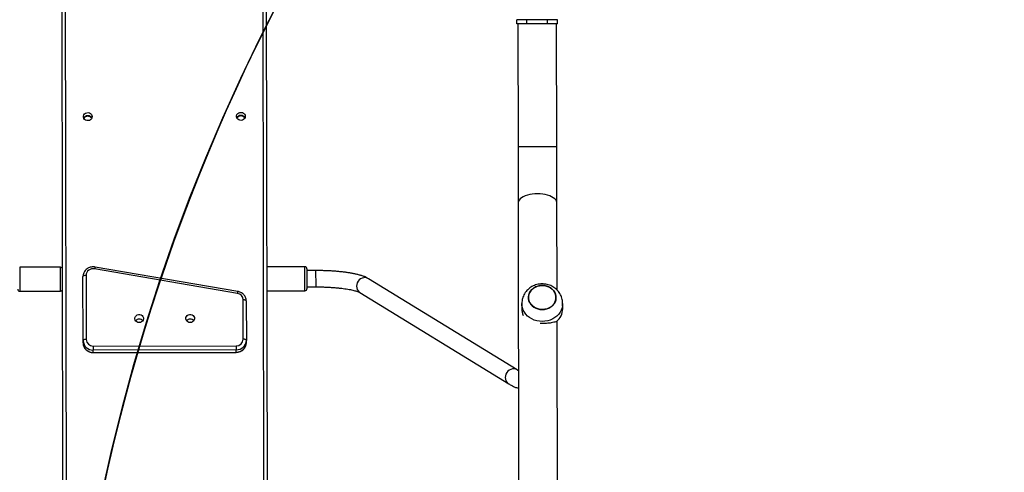
# Model space of a CAD drawing. Units: inches. Extents: x 702 to 1969, y -170 to 685.
# Drawn here: x 1330 to 1426, y 199 to 244 of the extents above; entities that cross this region are included whole.
import ezdxf

# ---------------------------------------------------------------- set-up
doc = ezdxf.new("R2010")
doc.units = ezdxf.units.IN
doc.header["$MEASUREMENT"] = 0
doc.layers.add('VP-EQ', color=7, linetype='Continuous', true_color=0x8a3492, plot=False)
doc.layers.add('VP-HIC', color=6, linetype='Continuous')
doc.styles.get("Standard").update_dxf_attribs({"font": 'arial.ttf'})
doc.dimstyles.get("Standard").update_dxf_attribs({"dimtxt": 14, "dimasz": 20, "dimexe": 20, "dimexo": 50, "dimgap": 20, "dimtad": 0, "dimdec": 0, "dimzin": 0, "dimdsep": 46, "dimtxsty": 'Standard', "dimcen": -0.09, "dimadec": 0, "dimazin": 0, "dimtfac": 1, "dimtdec": 4, "dimtofl": 0, "dimtmove": 0, "dimatfit": 3, "dimfxl": 70, "dimfxlon": 1, "dimtolj": 1, "dimtzin": 0, "dimarcsym": 0})

# ---------------------------------------------------------------- blocks, each defined once
blk = doc.blocks.new('*D30')
at = {"layer": 'Defpoints', "color": 0}
for p in [(1721.895, 664.925), (1721.895, 89.923), (901.812, 63.799)]:
    blk.add_point(p, dxfattribs=at)
at = {"layer": 'VP-EQ', "color": 0, "lineweight": -2}
for p, q in [((901.812, 594.925), (901.812, 684.925)), ((1721.895, 594.925), (1721.895, 684.925)), ((921.812, 664.925), (1285.682, 664.925)), ((1701.895, 664.925), (1356.538, 664.925))]:
    blk.add_line(p, q, dxfattribs=at)
at = {"layer": 'VP-EQ', "color": 0}
for points in [[(921.812, 668.258), (921.812, 661.591), (901.812, 664.925)], [(1701.895, 661.591), (1701.895, 668.258), (1721.895, 664.925)]]:
    blk.add_solid(points, dxfattribs=at)
at = {"layer": 'VP-EQ', "color": 0, "insert": (1321.11, 664.925), "char_height": 14, "attachment_point": 5}
blk.add_mtext('\\A1;820', dxfattribs=at)
blk = doc.blocks.new('*D31')
at = {"layer": 'Defpoints', "color": 0}
for p in [(1343.748, 525.355), (1344.388, -169.954), (1948.957, -169.954)]:
    blk.add_point(p, dxfattribs=at)
at = {"layer": 'VP-EQ', "color": 0, "lineweight": -2}
for p, q in [((1878.957, 525.355), (1968.957, 525.355)), ((1948.957, 505.355), (1948.957, 210.954)), ((1948.957, -149.954), (1948.957, 139.874)), ((1878.957, -169.954), (1968.957, -169.954))]:
    blk.add_line(p, q, dxfattribs=at)
at = {"layer": 'VP-EQ', "color": 0}
for points in [[(1952.29, 505.355), (1945.623, 505.355), (1948.957, 525.355)], [(1945.623, -149.954), (1952.29, -149.954), (1948.957, -169.954)]]:
    blk.add_solid(points, dxfattribs=at)
at = {"layer": 'VP-EQ', "color": 0, "insert": (1948.957, 175.414), "char_height": 14, "attachment_point": 5, "rotation": 90}
blk.add_mtext('\\A1;695', dxfattribs=at)
blk = doc.blocks.new('*D32')
at = {"layer": 'Defpoints', "color": 0}
for p in [(1375.161, 375.462), (1316.934, -19.967), (1874.665, -19.967)]:
    blk.add_point(p, dxfattribs=at)
at = {"layer": 'VP-EQ', "color": 0, "lineweight": -2}
for p, q in [((1804.665, 375.462), (1894.665, 375.462)), ((1874.665, 355.462), (1874.665, 213.239)), ((1874.665, 0.033), (1874.665, 142.257)), ((1804.665, -19.967), (1894.665, -19.967))]:
    blk.add_line(p, q, dxfattribs=at)
at = {"layer": 'VP-EQ', "color": 0}
for points in [[(1877.998, 355.462), (1871.332, 355.462), (1874.665, 375.462)], [(1871.332, 0.033), (1877.998, 0.033), (1874.665, -19.967)]]:
    blk.add_solid(points, dxfattribs=at)
at = {"layer": 'VP-EQ', "color": 0, "insert": (1874.665, 177.748), "char_height": 14, "attachment_point": 5, "rotation": 90}
blk.add_mtext('\\A1;395', dxfattribs=at)
blk = doc.blocks.new('*D33')
at = {"layer": 'Defpoints', "color": 0}
for p in [(1552.704, 614.775), (1552.704, 283.465), (1101.833, 40.874)]:
    blk.add_point(p, dxfattribs=at)
at = {"layer": 'VP-EQ', "color": 0, "lineweight": -2}
for p, q in [((1101.833, 544.775), (1101.833, 634.775)), ((1552.704, 544.775), (1552.704, 634.775)), ((1121.833, 614.775), (1292.891, 614.775)), ((1532.704, 614.775), (1361.647, 614.775))]:
    blk.add_line(p, q, dxfattribs=at)
at = {"layer": 'VP-EQ', "color": 0}
for points in [[(1121.833, 618.108), (1121.833, 611.441), (1101.833, 614.775)], [(1532.704, 611.441), (1532.704, 618.108), (1552.704, 614.775)]]:
    blk.add_solid(points, dxfattribs=at)
at = {"layer": 'VP-EQ', "color": 0, "insert": (1327.269, 614.775), "char_height": 14, "attachment_point": 5}
blk.add_mtext('\\A1;451', dxfattribs=at)
blk = doc.blocks.new('1710_')
at = {"color": 7, "linetype": 'Continuous', "lineweight": 25}
for p, q in [((-60.798, 52.385), (-61.198, 52.385)), ((-61.198, 52.385), (-61.198, 51.385)), ((-60.798, 52.385), (-60.798, 51.385)), ((-48.747, 52.285), (-60.798, 52.285)), ((-43.219, 52.285), (-48.747, 52.285)), ((-34.693, 52.285), (-43.219, 52.285)), ((-32.851, 52.835), (-33.363, 52.835)), ((-7.779, 52.285), (-31.648, 52.285)), ((-60.798, 51.385), (-61.198, 51.385)), ((-61.198, 51.385), (-61.198, 49.385)), ((-60.798, 51.385), (-60.798, 49.385)), ((-60.798, 49.385), (-61.198, 49.385)), ((-61.198, 49.385), (-61.198, 48.385)), ((-60.798, 49.385), (-60.798, 48.385)), ((-60.798, 48.385), (-61.198, 48.385)), ((-60.798, 48.485), (-48.747, 48.485)), ((-48.747, 48.485), (-43.219, 48.485)), ((-43.219, 48.485), (59.823, 48.485)), ((-26.862, 48.373), (-35.839, 33.817)), ((-33.363, 48.835), (-32.851, 48.835)), ((-34.478, 32.977), (-25.5, 47.534)), ((-36.644, 28.635), (-36.644, 27.785)), ((-35.044, 27.785), (-35.044, 28.635)), ((-37.019, 27.585), (-37.019, 23.835)), ((-36.819, 27.785), (-34.869, 27.785)), ((-34.669, 23.835), (-34.669, 27.585)), ((-65.083, 23.835), (71.755, 23.835)), ((-29.927, 21.535), (-33.786, 21.535)), ((-33.672, 21.835), (-29.813, 21.835)), ((-29.586, 21.835), (-29.813, 21.835)), ((-34.605, 21.015), (-37.03, 7.015)), ((-34.423, 20.964), (-36.848, 6.964)), ((-29.279, 6.835), (-29.279, 20.835)), ((-29.279, 20.835), (-28.888, 20.835)), ((-28.888, 20.835), (-28.888, 6.835)), ((-28.661, 20.835), (-28.888, 20.835)), ((-28.661, 6.835), (-28.661, 20.835)), ((-28.638, 6.835), (-28.638, 20.835)), ((-29.279, 6.835), (-28.888, 6.835)), ((-28.661, 6.835), (-28.888, 6.835)), ((-36.211, 6.135), (-29.927, 6.135)), ((-29.813, 5.835), (-36.097, 5.835)), ((-29.586, 5.835), (-29.813, 5.835)), ((71.288, 3.835), (-65.083, 3.835)), ((-37.019, 3.635), (-37.019, -0.365)), ((-34.669, -0.365), (-34.669, 3.635))]:
    blk.add_line(p, q, dxfattribs=at)
at = {"color": 8, "linetype": 'Continuous', "lineweight": 25}
for p, q in [((-48.747, 52.285), (-48.747, 50.385)), ((-48.747, 50.385), (-48.747, 48.485)), ((-25.553, 47.46), (-25.501, 47.533)), ((-34.53, 32.903), (-34.478, 32.977)), ((-36.644, 28.635), (-35.145, 28.635)), ((-35.145, 28.635), (-35.044, 28.635)), ((-34.669, 27.585), (-37.019, 27.585)), ((71.754, 23.535), (-65.104, 23.535)), ((-28.661, 20.835), (-28.638, 20.835)), ((-28.661, 6.835), (-28.638, 6.835)), ((-65.104, 4.135), (71.302, 4.135)), ((-36.696, 3.635), (-37.019, 3.635)), ((-34.669, 3.635), (-36.696, 3.635)), ((-37.019, -0.365), (-36.696, -0.365)), ((-36.696, -0.365), (-34.669, -0.365))]:
    blk.add_line(p, q, dxfattribs=at)
at = {"color": 8, "linetype": 'Continuous', "lineweight": 25, "flags": 128}
for points in [[(-43.219, 52.285), (-43.282, 52.28), (-43.406, 52.245), (-43.527, 52.175), (-43.643, 52.072), (-43.75, 51.937), (-43.848, 51.773), (-43.933, 51.584), (-44.006, 51.372), (-44.064, 51.142), (-44.106, 50.897), (-44.132, 50.644), (-44.14, 50.385)], [(-33.361, 52.835), (-33.188, 52.825), (-32.958, 52.78), (-32.735, 52.701), (-32.523, 52.589), (-32.326, 52.445), (-32.148, 52.272), (-31.991, 52.074), (-31.859, 51.854), (-31.754, 51.616), (-31.677, 51.363), (-31.631, 51.101), (-31.615, 50.835)], [(-44.14, 50.385), (-44.132, 50.126), (-44.106, 49.872), (-44.064, 49.628), (-44.006, 49.398), (-43.933, 49.186), (-43.848, 48.996), (-43.75, 48.833), (-43.643, 48.698), (-43.527, 48.595), (-43.406, 48.525), (-43.282, 48.489), (-43.219, 48.485)], [(-31.615, 50.835), (-31.631, 50.568), (-31.677, 50.306), (-31.754, 50.054), (-31.859, 49.816), (-31.991, 49.595), (-32.148, 49.397), (-32.326, 49.225), (-32.523, 49.081), (-32.735, 48.968), (-32.958, 48.889), (-33.188, 48.845), (-33.364, 48.835)], [(-26.863, 48.373), (-26.928, 48.236), (-26.963, 48.077), (-26.962, 47.913), (-26.924, 47.75), (-26.852, 47.597), (-26.748, 47.461), (-26.618, 47.347), (-26.468, 47.262), (-26.304, 47.21), (-26.134, 47.192), (-25.966, 47.209), (-25.809, 47.262), (-25.669, 47.347), (-25.553, 47.46)], [(-35.839, 33.817), (-35.905, 33.68), (-35.94, 33.521), (-35.939, 33.356), (-35.901, 33.194), (-35.829, 33.041), (-35.725, 32.904), (-35.595, 32.791), (-35.445, 32.706), (-35.281, 32.653), (-35.111, 32.635), (-34.943, 32.653), (-34.786, 32.705), (-34.646, 32.79), (-34.53, 32.903)]]:
    blk.add_lwpolyline(points, dxfattribs=at)
at = {"color": 7, "linetype": 'Continuous', "lineweight": 25, "flags": 128}
for points in [[(-35.144, 50.835), (-35.128, 50.613), (-35.08, 50.396), (-35.001, 50.192), (-34.895, 50.006), (-34.763, 49.842), (-34.609, 49.705), (-34.438, 49.599), (-34.254, 49.526), (-34.061, 49.489), (-33.867, 49.489), (-33.674, 49.526), (-33.49, 49.599), (-33.319, 49.705), (-33.165, 49.842), (-33.033, 50.006), (-32.926, 50.192), (-32.848, 50.396), (-32.8, 50.613), (-32.784, 50.835), (-32.8, 51.057), (-32.848, 51.273), (-32.926, 51.477), (-33.033, 51.664), (-33.165, 51.828), (-33.319, 51.965), (-33.49, 52.071), (-33.674, 52.144), (-33.867, 52.18), (-34.061, 52.18), (-34.254, 52.144), (-34.438, 52.071), (-34.609, 51.965), (-34.763, 51.828), (-34.895, 51.664), (-35.001, 51.477), (-35.08, 51.273), (-35.128, 51.057), (-35.144, 50.835)], [(-35.09, 51.239), (-35.016, 51.445), (-34.914, 51.635), (-34.786, 51.803), (-34.635, 51.945), (-34.467, 52.056), (-34.284, 52.134), (-34.093, 52.177), (-33.898, 52.183), (-33.705, 52.152), (-33.519, 52.085), (-33.345, 51.984), (-33.189, 51.852), (-33.053, 51.692), (-32.942, 51.509), (-32.859, 51.307), (-32.806, 51.093), (-32.785, 50.871), (-32.796, 50.648), (-32.838, 50.431), (-32.912, 50.224), (-33.014, 50.035), (-33.142, 49.866), (-33.292, 49.725), (-33.461, 49.614), (-33.644, 49.535), (-33.835, 49.493), (-34.03, 49.487), (-34.223, 49.518), (-34.409, 49.584), (-34.582, 49.685), (-34.739, 49.817), (-34.875, 49.977), (-34.986, 50.161), (-35.069, 50.362), (-35.122, 50.577), (-35.143, 50.799), (-35.132, 51.021), (-35.09, 51.239)], [(-51.777, 21.76), (-51.661, 21.741), (-51.555, 21.686), (-51.469, 21.6), (-51.411, 21.49), (-51.385, 21.367), (-51.393, 21.24), (-51.436, 21.122), (-51.509, 21.023), (-51.606, 20.952), (-51.718, 20.915), (-51.835, 20.915), (-51.947, 20.952), (-52.044, 21.023), (-52.117, 21.122), (-52.16, 21.24), (-52.169, 21.367), (-52.143, 21.49), (-52.084, 21.6), (-51.998, 21.686), (-51.893, 21.741), (-51.777, 21.76)], [(-33.672, 21.835), (-33.695, 21.829), (-33.716, 21.812), (-33.736, 21.784), (-33.753, 21.747), (-33.767, 21.701), (-33.777, 21.65), (-33.784, 21.593), (-33.786, 21.535)], [(-29.813, 21.835), (-29.836, 21.829), (-29.857, 21.812), (-29.877, 21.784), (-29.894, 21.747), (-29.908, 21.701), (-29.918, 21.65), (-29.925, 21.593), (-29.927, 21.535)], [(-31.57, 16.335), (-31.587, 16.21), (-31.638, 16.095), (-31.718, 16.003), (-31.819, 15.939), (-31.934, 15.911), (-32.051, 15.92), (-32.16, 15.967), (-32.251, 16.046), (-32.317, 16.15), (-32.352, 16.271), (-32.352, 16.398), (-32.317, 16.519), (-32.251, 16.624), (-32.16, 16.703), (-32.051, 16.749), (-31.934, 16.759), (-31.819, 16.73), (-31.718, 16.667), (-31.638, 16.574), (-31.587, 16.46), (-31.57, 16.335)], [(-31.57, 11.335), (-31.587, 11.21), (-31.638, 11.095), (-31.718, 11.003), (-31.819, 10.939), (-31.934, 10.911), (-32.051, 10.92), (-32.16, 10.967), (-32.251, 11.046), (-32.317, 11.15), (-32.352, 11.271), (-32.352, 11.398), (-32.317, 11.519), (-32.251, 11.624), (-32.16, 11.703), (-32.051, 11.749), (-31.934, 11.759), (-31.819, 11.73), (-31.718, 11.667), (-31.638, 11.574), (-31.587, 11.46), (-31.57, 11.335)], [(-51.777, 6.76), (-51.661, 6.741), (-51.555, 6.686), (-51.469, 6.6), (-51.411, 6.49), (-51.385, 6.367), (-51.393, 6.24), (-51.436, 6.122), (-51.509, 6.023), (-51.606, 5.952), (-51.718, 5.915), (-51.835, 5.915), (-51.947, 5.952), (-52.044, 6.023), (-52.117, 6.122), (-52.16, 6.24), (-52.169, 6.367), (-52.143, 6.49), (-52.084, 6.6), (-51.998, 6.686), (-51.893, 6.741), (-51.777, 6.76)], [(-36.211, 6.135), (-36.209, 6.076), (-36.202, 6.02), (-36.192, 5.968), (-36.178, 5.923), (-36.16, 5.885), (-36.141, 5.858), (-36.119, 5.841), (-36.097, 5.835)], [(-29.927, 6.135), (-29.925, 6.076), (-29.918, 6.02), (-29.908, 5.968), (-29.894, 5.923), (-29.877, 5.885), (-29.857, 5.858), (-29.836, 5.841), (-29.813, 5.835)]]:
    blk.add_lwpolyline(points, dxfattribs=at)
at = {"color": 7, "linetype": 'Continuous', "lineweight": 25}
for centre, radius, start, end in [((-32.874, 51.191), 1.644, 39.70287, 89.22217), ((-32.855, 50.394), 1.56, 270.12672, 294.3907), ((-36.819, 27.585), 0.2, 90, 180), ((-34.869, 27.585), 0.2, 0, 90), ((-51.434, 21.335), 0.436, 115.99248, 244.00752), ((-51.358, 21.341), 0.457, 123.83287, 180.83495), ((-51.358, 21.328), 0.457, 179.16495, 236.16687), ((-33.766, 20.871), 0.664, 91.77286, 172.01545), ((-29.954, 20.86), 0.675, 357.86869, 87.69921), ((-29.852, 20.871), 0.965, 357.86899, 87.69826), ((-29.625, 20.871), 0.965, 357.87, 87.69799), ((-31.46, 16.335), 0.443, 128.44235, 231.55765), ((-31.461, 16.335), 0.443, 128.41624, 231.58376), ((-31.142, 16.335), 0.457, 165.49409, 194.50591), ((-31.46, 11.335), 0.443, 128.44279, 231.55721), ((-31.461, 11.335), 0.443, 128.41694, 231.58306), ((-31.142, 11.335), 0.457, 165.49409, 194.50591), ((-36.177, 6.82), 0.686, 167.90454, 267.17001), ((-29.954, 6.81), 0.675, 272.30079, 2.13131), ((-29.852, 6.799), 0.965, 272.30146, 2.13112), ((-29.625, 6.799), 0.965, 272.30174, 2.13011), ((-51.434, 6.335), 0.436, 115.99278, 244.00722), ((-51.358, 6.341), 0.457, 123.83287, 180.83495), ((-51.358, 6.328), 0.457, 179.16511, 236.1667), ((-36.819, 3.635), 0.2, 90, 180), ((-34.869, 3.635), 0.2, 360, 90), ((-34.869, -0.365), 0.2, 270, 0)]:
    blk.add_arc(centre, radius, start, end, dxfattribs=at)
at = {"color": 8, "linetype": 'Continuous', "lineweight": 25}
for centre, radius, start, end in [((-34.355, 21.555), 0.595, 245.14876, 263.42549), ((-36.78, 7.554), 0.594, 245.13685, 263.4337)]:
    blk.add_arc(centre, radius, start, end, dxfattribs=at)
at = {"color": 7, "linetype": 'Continuous', "lineweight": 25}
for points, knots in [([(-33.361, 52.832), (-33.421, 52.831), (-33.562, 52.831), (-33.781, 52.793), (-34.014, 52.725), (-34.235, 52.627), (-34.442, 52.503), (-34.633, 52.353), (-34.804, 52.181), (-34.953, 51.988), (-35.078, 51.776), (-35.178, 51.55), (-35.25, 51.311), (-35.292, 51.063), (-35.305, 50.81), (-35.286, 50.556), (-35.236, 50.305), (-35.155, 50.061), (-35.044, 49.828), (-34.904, 49.612), (-34.738, 49.417), (-34.548, 49.245), (-34.34, 49.1), (-34.115, 48.985), (-33.879, 48.901), (-33.637, 48.851), (-33.463, 48.831), (-33.373, 48.836), (-33.364, 48.836)], [0, 0, 0, 0, 0.029164, 0.068544, 0.107743, 0.146826, 0.185866, 0.224934, 0.264106, 0.303446, 0.34301, 0.382841, 0.422966, 0.463395, 0.504121, 0.545123, 0.586356, 0.627759, 0.669261, 0.710776, 0.752214, 0.79349, 0.834533, 0.875291, 0.91574, 0.955872, 0.995707, 1, 1, 1, 1]), ([(-31.609, 52.241), (-31.59, 52.182), (-31.553, 52.063), (-31.502, 51.845), (-31.46, 51.61), (-31.43, 51.366), (-31.412, 51.121), (-31.404, 50.869), (-31.408, 50.704), (-31.411, 50.624)], [0, 0, 0, 0, 0.156548, 0.316103, 0.475467, 0.608154, 0.740733, 0.874013, 1, 1, 1, 1]), ([(-26.798, 48.485), (-26.805, 48.472), (-26.823, 48.437), (-26.847, 48.398), (-26.862, 48.373)], [0, 0, 0, 0, 0.367637, 1, 1, 1, 1]), ([(-25.5, 47.534), (-25.47, 47.584), (-25.379, 47.736), (-25.251, 47.987), (-25.139, 48.252), (-25.094, 48.42), (-25.076, 48.485)], [0, 0, 0, 0, 0.160005, 0.481031, 0.797904, 1, 1, 1, 1]), ([(-35.839, 33.817), (-35.861, 33.781), (-35.924, 33.673), (-36.016, 33.475), (-36.114, 33.215), (-36.201, 32.929), (-36.277, 32.629), (-36.344, 32.315), (-36.403, 31.987), (-36.455, 31.644), (-36.501, 31.286), (-36.541, 30.916), (-36.574, 30.534), (-36.601, 30.143), (-36.622, 29.744), (-36.636, 29.339), (-36.643, 28.968), (-36.644, 28.733), (-36.644, 28.635)], [0, 0, 0, 0, 0.03496, 0.105093, 0.179946, 0.252147, 0.320971, 0.387558, 0.452709, 0.516903, 0.580439, 0.643506, 0.706238, 0.768726, 0.831039, 0.893231, 0.955344, 1, 1, 1, 1]), ([(-35.044, 28.635), (-35.044, 28.702), (-35.044, 28.898), (-35.038, 29.221), (-35.026, 29.601), (-35.008, 29.974), (-34.984, 30.337), (-34.955, 30.688), (-34.921, 31.024), (-34.882, 31.341), (-34.838, 31.639), (-34.791, 31.913), (-34.742, 32.161), (-34.69, 32.381), (-34.639, 32.571), (-34.588, 32.727), (-34.544, 32.844), (-34.507, 32.924), (-34.487, 32.962), (-34.479, 32.974), (-34.478, 32.977)], [0, 0, 0, 0, 0.033508, 0.097249, 0.160967, 0.224611, 0.28814, 0.351504, 0.414645, 0.477491, 0.539949, 0.601897, 0.663173, 0.723561, 0.782776, 0.840441, 0.896092, 0.94354, 0.987626, 1, 1, 1, 1]), ([(-33.672, 21.835), (-33.708, 21.834), (-33.801, 21.83), (-33.946, 21.797), (-34.103, 21.732), (-34.246, 21.638), (-34.371, 21.519), (-34.474, 21.378), (-34.551, 21.223), (-34.589, 21.098), (-34.602, 21.029), (-34.605, 21.015)], [0, 0, 0, 0, 0.0813112, 0.2080744, 0.3348235, 0.4617432, 0.5890869, 0.7169771, 0.8454808, 0.9686293, 1, 1, 1, 1]), ([(-28.638, 20.835), (-28.639, 20.871), (-28.642, 20.967), (-28.673, 21.12), (-28.735, 21.288), (-28.826, 21.442), (-28.941, 21.575), (-29.078, 21.685), (-29.23, 21.768), (-29.391, 21.818), (-29.511, 21.834), (-29.575, 21.835), (-29.586, 21.835)], [0, 0, 0, 0, 0.069768, 0.184762, 0.299956, 0.415103, 0.530029, 0.644551, 0.758524, 0.871885, 0.978323, 1, 1, 1, 1]), ([(-37.03, 7.015), (-37.035, 6.979), (-37.048, 6.884), (-37.044, 6.728), (-37.012, 6.551), (-36.949, 6.383), (-36.858, 6.23), (-36.743, 6.096), (-36.607, 5.985), (-36.455, 5.903), (-36.295, 5.852), (-36.173, 5.836), (-36.109, 5.835), (-36.097, 5.835)], [0, 0, 0, 0, 0.062532, 0.165395, 0.268515, 0.371727, 0.474894, 0.577865, 0.680485, 0.782611, 0.88418, 0.979551, 1, 1, 1, 1]), ([(-29.586, 5.835), (-29.55, 5.836), (-29.458, 5.839), (-29.312, 5.872), (-29.156, 5.938), (-29.013, 6.032), (-28.888, 6.151), (-28.784, 6.291), (-28.706, 6.449), (-28.656, 6.617), (-28.639, 6.748), (-28.638, 6.819), (-28.638, 6.835)], [0, 0, 0, 0, 0.071871, 0.183914, 0.295947, 0.408137, 0.52069, 0.633737, 0.74732, 0.861416, 0.970394, 1, 1, 1, 1])]:
    blk.add_open_spline(points, degree=3, knots=knots, dxfattribs=at)
blk = doc.blocks.new('1710_ 2D')
at = {"rotation": 270.0977983061745}
blk.add_blockref('1710_', (1330.251, 182.566), dxfattribs=at)

msp = doc.modelspace()

# ---------------------------------------------------------------- linework, layer by layer
at = {"layer": 'VP-HIC', "color": 3}
msp.add_lwpolyline([(1500.807, 346.592, 0.225317), (1384.58, 401.769), (1303.368, 401.769, 0.414214), (1153.368, 251.769), (1153.368, 186.956, 0.127227), (1134.558, 114.228), (1134.558, 10.63, 0.183033), (1172.195, -88.741, 0.280637), (1305.493, -169.954), (1383.284, -169.954, 0.117945), (1451.165, -153.715, -0.303494), (1333.78, 21.861), (1333.78, 157.986, -0.379142)], format="xyb", close=True, dxfattribs=at)
at = {"layer": 'VP-HIC', "color": 2}
msp.add_lwpolyline([(1721.895, 21.861), (1721.895, 157.986, 0.414214), (1531.895, 347.986), (1523.78, 347.986, 0.414214), (1333.78, 157.986), (1333.78, 21.861, 0.414214), (1523.78, -168.139), (1531.895, -168.139, 0.414214)], format="xyb", close=True, dxfattribs=at)

# ---------------------------------------------------------------- block references
at = {"layer": 'VP-EQ', "color": 0}
msp.add_blockref('1710_ 2D', (0, 0), dxfattribs=at)

# ---------------------------------------------------------------- dimensions: what is measured, and where the dimension line sits
dim = msp.add_linear_dim(base=(1721.895, 664.925), p1=(901.812, 63.799), p2=(1721.895, 89.923), dimstyle='Standard', dxfattribs=at)
dim.commit()
dim.dimension.update_dxf_attribs({"geometry": '*D30', "text_midpoint": (1321.11, 664.925), "dimtype": 160})
dim = msp.add_linear_dim(base=(1552.704, 614.775), p1=(1101.833, 40.874), p2=(1552.704, 283.465), dimstyle='Standard', dxfattribs=at)
dim.commit()
dim.dimension.update_dxf_attribs({"geometry": '*D33', "text_midpoint": (1327.269, 614.775)})
dim = msp.add_linear_dim(base=(1948.957, -169.954), p1=(1343.748, 525.355), p2=(1344.388, -169.954), angle=90, dimstyle='Standard', dxfattribs=at)
dim.commit()
dim.dimension.update_dxf_attribs({"geometry": '*D31', "text_midpoint": (1948.957, 175.414), "dimtype": 160})
dim = msp.add_linear_dim(base=(1874.665, -19.967), p1=(1375.161, 375.462), p2=(1316.934, -19.967), angle=90, dimstyle='Standard', dxfattribs=at)
dim.commit()
dim.dimension.update_dxf_attribs({"geometry": '*D32', "text_midpoint": (1874.665, 177.748)})

doc.saveas('drawing.dxf')
